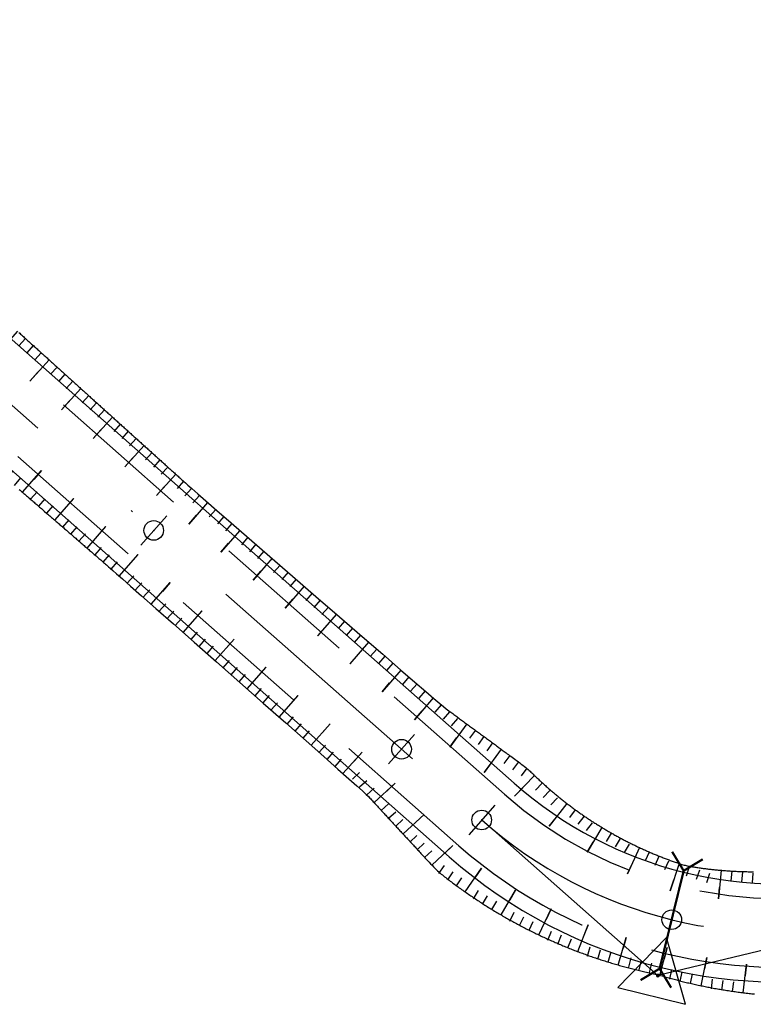
# Model space of a CAD drawing. Units: inches. Extents: x -7992 to 23015, y 3467 to 5057.
# Drawn here: x 22376 to 22414, y 3639 to 3689 of the extents above; entities that cross this region are included whole.
import ezdxf

# ---------------------------------------------------------------- set-up
doc = ezdxf.new("R2010")
doc.units = ezdxf.units.IN
doc.header["$MEASUREMENT"] = 0
doc.linetypes.add('DASHDOT', pattern=[25.4, 12.7, -6.35, 0, -6.35])
doc.linetypes.add('HIDDEN', pattern=[0.375, 0.25, -0.125])
for name, color, linetype in [('CAU_CONG_TRAN', 11, 'Continuous'), ('ENTCOC', 6, 'Continuous'), ('ENTPLINETUYEN', 1, 'DASHDOT'), ('ENTSIEUCAOPHU', 3, 'Continuous'), ('KH_DINH', 3, 'Continuous'), ('MEPTLP', 7, 'Continuous'), ('MEPTLT', 7, 'Continuous'), ('TALUY', 8, 'Continuous'), ('TEXTCAODOCOC', 3, 'Continuous')]:
    doc.layers.add(name, color=color, linetype=linetype)

# ---------------------------------------------------------------- blocks, each defined once
blk = doc.blocks.new('KH_DINH')
at = {"layer": 'KH_DINH'}
blk.add_lwpolyline([(1.082, -1.828), (1.086, 1.714), (-1.995, -0.039)], close=True, dxfattribs=at)
at = {"layer": 'KH_DINH', "const_width": 0.1}
blk.add_lwpolyline([(-0.05, 0, 1), (0.05, 0, 1)], format="xyb", close=True, dxfattribs=at)
blk = doc.blocks.new('cèng')
at = {"layer": 'CAU_CONG_TRAN', "color": 11, "const_width": 0.2, "flags": 128}
for points in [[(-4.49, 0), (-5.892, 1.402)], [(4.49, 0), (5.892, 1.402)], [(-4.49, 0), (-5.892, -1.402)], [(-4.49, 0), (4.49, 0)], [(4.49, 0), (5.892, -1.402)]]:
    blk.add_lwpolyline(points, dxfattribs=at)
blk = doc.blocks.new('tlt')
at = {"layer": 'TALUY'}
for p, q in [((0, 0), (0, -1.469)), ((0.543, 0), (0.543, -0.497)), ((1.087, 0), (1.087, -0.497)), ((1.63, 0), (1.63, -0.497)), ((0, -1.469), (0, -0.874))]:
    blk.add_line(p, q, dxfattribs=at)

msp = doc.modelspace()

# ---------------------------------------------------------------- linework, layer by layer
at = {"color": 3, "linetype": 'HIDDEN', "ltscale": 30}
for points in [[(22521.398, 3653.517), (22495.519, 3651.599, -0.019395), (22471.755, 3650.763), (22457.405, 3650.814, 0.060214), (22433.031, 3647.957), (22420.161, 3644.849, -0.244827), (22401.095, 3649.58), (22368.94, 3677.978, 0.239617), (22344.587, 3684.277), (22312.08, 3677.1, -0.244647), (22291.324, 3682.679), (22275.335, 3697.35, 0.210728), (22253.261, 3704.839), (22194.162, 3699.606, -0.217032), (22174.385, 3706.583), (22152.006, 3728.135, 0.041512), (22131.15, 3745.124), (22114.419, 3756.585, 0.135822), (22087.28, 3765.9), (22047.054, 3768.342, -0.031475), (22018.314, 3771.911), (21970.665, 3780.901, -0.12968)], [(22521.657, 3650.027), (22495.777, 3648.109, -0.019395), (22471.743, 3647.263), (22457.393, 3647.314, 0.060214), (22433.852, 3644.555), (22420.982, 3641.447, -0.244827), (22398.778, 3646.957), (22366.624, 3675.355, 0.239617), (22345.342, 3680.859), (22312.835, 3673.682, -0.244647), (22288.958, 3680.1), (22272.969, 3694.771, 0.210728), (22253.57, 3701.352), (22194.471, 3696.12, -0.217032), (22171.957, 3704.062), (22149.578, 3725.614, 0.041512), (22129.172, 3742.237), (22112.441, 3753.698, 0.135822), (22087.068, 3762.406), (22046.842, 3764.848, -0.031475), (22017.665, 3768.471), (21970.016, 3777.462, -0.12968)]]:
    msp.add_lwpolyline(points, format="xyb", dxfattribs=at)
at = {"layer": 'ENTCOC'}
for p, q in [((22383.877, 3663.786), (22382.553, 3662.287)), ((22396.514, 3652.625), (22395.19, 3651.126)), ((22400.599, 3649.018), (22399.275, 3647.519)), ((22409.868, 3644.153), (22409.386, 3642.211))]:
    msp.add_line(p, q, dxfattribs=at)
at = {"layer": 'ENTPLINETUYEN', "color": 5, "linetype": 'ByBlock'}
for points in [[(21970.804, 3781.638), (22018.453, 3772.648, 0.031475), (22047.099, 3769.09), (22087.325, 3766.648, -0.135822), (22114.843, 3757.204), (22131.574, 3745.743, -0.041512), (22152.526, 3728.675), (22174.905, 3707.123, 0.217032), (22194.096, 3700.353), (22253.195, 3705.586, -0.210728), (22275.842, 3697.903), (22291.831, 3683.231, 0.244647), (22311.919, 3677.832), (22344.426, 3685.009, -0.239617), (22369.437, 3678.541), (22401.592, 3650.142, 0.244827), (22419.984, 3645.578), (22432.854, 3648.686, -0.060214), (22457.408, 3651.564), (22471.758, 3651.513, 0.019395), (22495.463, 3652.347), (22521.342, 3654.265, -0.113297)], [(21969.877, 3776.725), (22017.526, 3767.734, 0.031475), (22046.796, 3764.099), (22087.022, 3761.658, -0.135822), (22112.017, 3753.079), (22128.748, 3741.618, -0.041512), (22149.057, 3725.074), (22171.437, 3703.521, 0.217032), (22194.537, 3695.373), (22253.636, 3700.605, -0.210728), (22272.462, 3694.219), (22288.451, 3679.547, 0.244647), (22312.996, 3672.95), (22345.504, 3680.127, -0.239617), (22366.127, 3674.793), (22398.282, 3646.394, 0.244827), (22421.158, 3640.718), (22434.028, 3643.826, -0.060214), (22457.39, 3646.564), (22471.74, 3646.513, 0.019395), (22495.833, 3647.361), (22521.712, 3649.279, -0.113297)]]:
    msp.add_lwpolyline(points, format="xyb", dxfattribs=at)
at = {"layer": 'ENTPLINETUYEN'}
for points in [[(22367.782, 3676.667), (22399.937, 3648.268, 0.244827)], [(22399.937, 3648.268, 0.244827), (22420.571, 3643.148)]]:
    msp.add_lwpolyline(points, format="xyb", dxfattribs=at)
at = {"layer": 'ENTSIEUCAOPHU'}
for p in [(22399.937, 3648.268), (22420.571, 3643.148)]:
    msp.add_line(p, (22408.921, 3640.334), dxfattribs=at)
at = {"layer": 'MEPTLP'}
msp.add_lwpolyline([(22376.356, 3665.13), (22376.403, 3665.089), (22376.45, 3665.048), (22376.497, 3665.007), (22376.545, 3664.966), (22376.592, 3664.925), (22376.639, 3664.884), (22376.687, 3664.844), (22376.734, 3664.803), (22376.781, 3664.762), (22376.828, 3664.721), (22376.876, 3664.68), (22376.923, 3664.639), (22376.97, 3664.598), (22377.017, 3664.557), (22377.065, 3664.516), (22377.112, 3664.475), (22377.159, 3664.435), (22377.206, 3664.394), (22377.254, 3664.353), (22377.301, 3664.312), (22377.348, 3664.271), (22377.395, 3664.23), (22377.443, 3664.189), (22377.49, 3664.148), (22377.537, 3664.107), (22377.584, 3664.066), (22377.632, 3664.025), (22377.773, 3663.903), (22377.821, 3663.862), (22377.868, 3663.821), (22377.915, 3663.78), (22377.962, 3663.739), (22378.01, 3663.698), (22378.057, 3663.657), (22378.104, 3663.616), (22378.151, 3663.575), (22378.199, 3663.535), (22378.246, 3663.494), (22378.293, 3663.453), (22378.34, 3663.412), (22378.388, 3663.371), (22378.435, 3663.33), (22378.482, 3663.289), (22378.53, 3663.248), (22378.577, 3663.207), (22378.624, 3663.166), (22378.671, 3663.125), (22378.719, 3663.085), (22378.766, 3663.044), (22378.813, 3663.003), (22378.86, 3662.962), (22378.908, 3662.921), (22378.955, 3662.88), (22379.002, 3662.839), (22379.049, 3662.798), (22379.097, 3662.757), (22379.144, 3662.716), (22379.191, 3662.675), (22379.238, 3662.635), (22379.286, 3662.594), (22379.333, 3662.553), (22379.38, 3662.512), (22379.427, 3662.471), (22379.475, 3662.43), (22379.522, 3662.389), (22379.569, 3662.348), (22379.616, 3662.307), (22379.664, 3662.266), (22379.711, 3662.225), (22379.758, 3662.185), (22379.805, 3662.144), (22379.853, 3662.103), (22379.9, 3662.062), (22379.947, 3662.021), (22379.994, 3661.98), (22380.042, 3661.939), (22380.089, 3661.898), (22380.136, 3661.857), (22380.183, 3661.816), (22380.231, 3661.776), (22380.278, 3661.735), (22380.325, 3661.694), (22380.373, 3661.653), (22380.42, 3661.612), (22380.467, 3661.571), (22380.514, 3661.53), (22380.562, 3661.489), (22380.609, 3661.448), (22380.657, 3661.406), (22380.706, 3661.364), (22380.755, 3661.321), (22380.805, 3661.278), (22380.856, 3661.234), (22380.912, 3661.185), (22380.993, 3661.115), (22381.122, 3661.002), (22381.323, 3660.825), (22381.621, 3660.564), (22382.037, 3660.197), (22382.597, 3659.704), (22383.324, 3659.064), (22384.23, 3658.266), (22385.278, 3657.342), (22386.422, 3656.334), (22387.612, 3655.284), (22388.802, 3654.234), (22389.943, 3653.226), (22390.987, 3652.302), (22391.887, 3651.505), (22392.607, 3650.866), (22393.158, 3650.374), (22393.565, 3650.009), (22393.852, 3649.748), (22394.043, 3649.572), (22394.162, 3649.459), (22394.233, 3649.389), (22394.279, 3649.339), (22394.322, 3649.293), (22394.364, 3649.247), (22394.407, 3649.2), (22394.45, 3649.154), (22394.492, 3649.108), (22394.535, 3649.062), (22394.578, 3649.016), (22394.62, 3648.969), (22394.663, 3648.923), (22394.705, 3648.877), (22394.748, 3648.831), (22394.791, 3648.785), (22394.833, 3648.739), (22394.876, 3648.692), (22394.918, 3648.646), (22394.961, 3648.6), (22395.004, 3648.554), (22395.046, 3648.508), (22395.089, 3648.462), (22395.131, 3648.415), (22395.174, 3648.369), (22395.217, 3648.323), (22395.259, 3648.277), (22395.302, 3648.231), (22395.345, 3648.185), (22395.387, 3648.138), (22395.43, 3648.092), (22395.472, 3648.046), (22395.515, 3648), (22395.558, 3647.954), (22395.6, 3647.908), (22395.643, 3647.861), (22395.685, 3647.815), (22395.728, 3647.769), (22395.771, 3647.723), (22395.813, 3647.677), (22395.856, 3647.631), (22395.898, 3647.584), (22395.941, 3647.538), (22395.984, 3647.492), (22396.026, 3647.446), (22396.069, 3647.4), (22396.112, 3647.354), (22396.154, 3647.307), (22396.197, 3647.261), (22396.239, 3647.215), (22396.282, 3647.169), (22396.325, 3647.123), (22396.367, 3647.077), (22396.41, 3647.03), (22396.452, 3646.984), (22396.495, 3646.938), (22396.538, 3646.892), (22396.58, 3646.846), (22396.623, 3646.8), (22396.665, 3646.753), (22396.708, 3646.707), (22396.751, 3646.66), (22396.796, 3646.612), (22396.842, 3646.562), (22396.891, 3646.509), (22396.943, 3646.453), (22396.998, 3646.393), (22397.057, 3646.329), (22397.121, 3646.259), (22397.189, 3646.186), (22397.26, 3646.111), (22397.332, 3646.034), (22397.405, 3645.957), (22397.479, 3645.881), (22397.551, 3645.809), (22397.621, 3645.74), (22397.688, 3645.676), (22397.753, 3645.618), (22397.815, 3645.563), (22397.875, 3645.511), (22397.934, 3645.463), (22397.992, 3645.416), (22398.049, 3645.371), (22398.106, 3645.327), (22398.163, 3645.283), (22398.22, 3645.24), (22398.278, 3645.196), (22398.335, 3645.153), (22398.392, 3645.109), (22398.45, 3645.066), (22398.507, 3645.023), (22398.565, 3644.981), (22398.623, 3644.938), (22398.681, 3644.896), (22398.739, 3644.854), (22398.797, 3644.811), (22398.855, 3644.769), (22398.913, 3644.728), (22398.972, 3644.686), (22399.03, 3644.645), (22399.089, 3644.603), (22399.148, 3644.562), (22399.207, 3644.521), (22399.266, 3644.481), (22399.325, 3644.44), (22399.384, 3644.4), (22399.443, 3644.359), (22399.503, 3644.319), (22399.562, 3644.279), (22399.622, 3644.239), (22399.681, 3644.2), (22399.741, 3644.16), (22399.801, 3644.121), (22399.861, 3644.082), (22399.921, 3644.043), (22399.981, 3644.004), (22400.042, 3643.966), (22400.102, 3643.927), (22400.162, 3643.889), (22400.223, 3643.851), (22400.284, 3643.813), (22400.344, 3643.775), (22400.405, 3643.738), (22400.466, 3643.7), (22400.527, 3643.663), (22400.588, 3643.626), (22400.65, 3643.589), (22400.711, 3643.552), (22400.772, 3643.516), (22400.834, 3643.479), (22400.896, 3643.443), (22400.957, 3643.407), (22401.019, 3643.371), (22401.081, 3643.335), (22401.143, 3643.3), (22401.205, 3643.265), (22401.267, 3643.229), (22401.329, 3643.194), (22401.392, 3643.16), (22401.454, 3643.125), (22401.517, 3643.09), (22401.579, 3643.056), (22401.642, 3643.022), (22401.705, 3642.988), (22401.768, 3642.954), (22401.83, 3642.921), (22401.893, 3642.887), (22401.957, 3642.854), (22402.02, 3642.821), (22402.083, 3642.788), (22402.146, 3642.755), (22402.21, 3642.723), (22402.273, 3642.69), (22402.337, 3642.658), (22402.4, 3642.626), (22402.464, 3642.594), (22402.528, 3642.562), (22402.592, 3642.531), (22402.656, 3642.5), (22402.72, 3642.468), (22402.784, 3642.437), (22402.848, 3642.407), (22402.913, 3642.376), (22402.977, 3642.346), (22403.041, 3642.315), (22403.106, 3642.285), (22403.17, 3642.255), (22403.235, 3642.226), (22403.3, 3642.196), (22403.365, 3642.167), (22403.429, 3642.138), (22403.494, 3642.109), (22403.559, 3642.08), (22403.625, 3642.051), (22403.69, 3642.023), (22403.755, 3641.995), (22403.82, 3641.966), (22403.886, 3641.939), (22403.951, 3641.911), (22404.016, 3641.883), (22404.082, 3641.856), (22404.148, 3641.829), (22404.213, 3641.802), (22404.279, 3641.775), (22404.345, 3641.748), (22404.411, 3641.722), (22404.477, 3641.696), (22404.543, 3641.669), (22404.609, 3641.644), (22404.675, 3641.618), (22404.741, 3641.592), (22404.807, 3641.567), (22404.874, 3641.542), (22404.94, 3641.517), (22405.007, 3641.492), (22405.073, 3641.467), (22405.14, 3641.443), (22405.206, 3641.419), (22405.273, 3641.395), (22405.34, 3641.371), (22405.406, 3641.347), (22405.473, 3641.324), (22405.54, 3641.3), (22405.607, 3641.277), (22405.674, 3641.254), (22405.741, 3641.231), (22405.808, 3641.209), (22405.876, 3641.186), (22405.943, 3641.164), (22406.01, 3641.142), (22406.077, 3641.12), (22406.145, 3641.099), (22406.212, 3641.077), (22406.28, 3641.056), (22406.347, 3641.035), (22406.415, 3641.014), (22406.482, 3640.993), (22406.55, 3640.973), (22406.618, 3640.952), (22406.686, 3640.932), (22406.753, 3640.912), (22406.821, 3640.892), (22406.889, 3640.873), (22406.957, 3640.853), (22407.025, 3640.834), (22407.093, 3640.815), (22407.161, 3640.796), (22407.229, 3640.777), (22407.298, 3640.759), (22407.366, 3640.741), (22407.434, 3640.722), (22407.502, 3640.705), (22407.571, 3640.687), (22407.639, 3640.669), (22407.708, 3640.652), (22407.776, 3640.635), (22407.844, 3640.618), (22407.913, 3640.601), (22407.982, 3640.584), (22408.051, 3640.568), (22408.121, 3640.551), (22408.191, 3640.535), (22408.262, 3640.519), (22408.334, 3640.502), (22408.407, 3640.486), (22408.48, 3640.47), (22408.553, 3640.454), (22408.627, 3640.437), (22408.701, 3640.42), (22408.774, 3640.403), (22408.847, 3640.386), (22408.92, 3640.368), (22408.991, 3640.35), (22409.061, 3640.332), (22409.131, 3640.313), (22409.2, 3640.294), (22409.269, 3640.275), (22409.337, 3640.256), (22409.405, 3640.236), (22409.473, 3640.217), (22409.541, 3640.199), (22409.609, 3640.18), (22409.677, 3640.161), (22409.745, 3640.143), (22409.814, 3640.125), (22409.882, 3640.107), (22409.95, 3640.089), (22410.019, 3640.072), (22410.087, 3640.055), (22410.155, 3640.037), (22410.224, 3640.02), (22410.293, 3640.004), (22410.361, 3639.987), (22410.43, 3639.97), (22410.499, 3639.954), (22410.568, 3639.938), (22410.636, 3639.922), (22410.705, 3639.907), (22410.774, 3639.891), (22410.843, 3639.876), (22410.912, 3639.861), (22410.982, 3639.846), (22411.051, 3639.831), (22411.12, 3639.816), (22411.189, 3639.802), (22411.259, 3639.788), (22411.328, 3639.774), (22411.397, 3639.76), (22411.467, 3639.746), (22411.536, 3639.733), (22411.606, 3639.719), (22411.676, 3639.706), (22411.745, 3639.694), (22411.815, 3639.681), (22411.885, 3639.668), (22411.954, 3639.656), (22412.024, 3639.644), (22412.094, 3639.632), (22412.164, 3639.62), (22412.234, 3639.609), (22412.304, 3639.597), (22412.374, 3639.586), (22412.444, 3639.575), (22412.514, 3639.564), (22412.584, 3639.553), (22412.654, 3639.543), (22412.725, 3639.533), (22412.795, 3639.523), (22412.865, 3639.513), (22412.936, 3639.503), (22413.006, 3639.494), (22413.076, 3639.484), (22413.147, 3639.475), (22413.217, 3639.466), (22413.288, 3639.458), (22413.358, 3639.449), (22413.429, 3639.441), (22413.499, 3639.433), (22413.57, 3639.425), (22413.641, 3639.417), (22413.711, 3639.409), (22413.782, 3639.402), (22413.853, 3639.395)], dxfattribs=at)
at = {"layer": 'MEPTLT'}
msp.add_lwpolyline([(22376.336, 3673.133), (22376.382, 3673.091), (22376.429, 3673.049), (22376.475, 3673.007), (22376.521, 3672.965), (22376.568, 3672.923), (22376.614, 3672.881), (22376.661, 3672.84), (22376.707, 3672.798), (22376.753, 3672.756), (22376.8, 3672.714), (22376.846, 3672.672), (22376.892, 3672.63), (22376.939, 3672.588), (22376.985, 3672.546), (22377.032, 3672.504), (22377.078, 3672.462), (22377.124, 3672.421), (22377.171, 3672.379), (22377.217, 3672.337), (22377.264, 3672.295), (22377.31, 3672.253), (22377.356, 3672.211), (22377.403, 3672.169), (22377.449, 3672.127), (22377.495, 3672.085), (22377.542, 3672.043), (22377.588, 3672.002), (22377.635, 3671.96), (22377.681, 3671.918), (22377.727, 3671.876), (22377.774, 3671.834), (22377.82, 3671.792), (22377.867, 3671.75), (22377.913, 3671.708), (22377.959, 3671.666), (22378.006, 3671.624), (22378.052, 3671.583), (22378.098, 3671.541), (22378.145, 3671.499), (22378.191, 3671.457), (22378.238, 3671.415), (22378.284, 3671.373), (22378.33, 3671.331), (22378.377, 3671.289), (22378.423, 3671.247), (22378.469, 3671.205), (22378.516, 3671.164), (22378.562, 3671.122), (22378.609, 3671.08), (22378.655, 3671.038), (22378.701, 3670.996), (22378.748, 3670.954), (22378.794, 3670.912), (22378.841, 3670.87), (22378.887, 3670.828), (22378.933, 3670.787), (22378.98, 3670.745), (22379.026, 3670.703), (22379.072, 3670.661), (22379.119, 3670.619), (22379.165, 3670.577), (22379.212, 3670.535), (22379.258, 3670.493), (22379.304, 3670.451), (22379.351, 3670.409), (22379.397, 3670.368), (22379.444, 3670.326), (22379.49, 3670.284), (22379.536, 3670.242), (22379.583, 3670.2), (22379.629, 3670.158), (22379.675, 3670.116), (22379.722, 3670.074), (22379.768, 3670.032), (22379.815, 3669.99), (22379.861, 3669.949), (22379.907, 3669.907), (22379.954, 3669.865), (22380, 3669.823), (22380.046, 3669.781), (22380.093, 3669.739), (22380.139, 3669.697), (22380.186, 3669.655), (22380.232, 3669.613), (22380.325, 3669.53), (22380.371, 3669.488), (22380.418, 3669.446), (22380.464, 3669.404), (22380.51, 3669.362), (22380.557, 3669.32), (22380.603, 3669.278), (22380.649, 3669.236), (22380.696, 3669.194), (22380.742, 3669.153), (22380.789, 3669.111), (22380.835, 3669.069), (22380.881, 3669.027), (22380.928, 3668.985), (22380.974, 3668.943), (22381.021, 3668.901), (22381.067, 3668.859), (22381.113, 3668.817), (22381.16, 3668.775), (22381.206, 3668.734), (22381.252, 3668.692), (22381.299, 3668.65), (22381.345, 3668.608), (22381.392, 3668.566), (22381.438, 3668.524), (22381.484, 3668.482), (22381.531, 3668.44), (22381.577, 3668.398), (22381.623, 3668.356), (22381.67, 3668.315), (22381.716, 3668.273), (22381.763, 3668.231), (22381.809, 3668.189), (22381.855, 3668.147), (22381.902, 3668.105), (22381.948, 3668.063), (22381.995, 3668.021), (22382.041, 3667.979), (22382.087, 3667.937), (22382.134, 3667.896), (22382.18, 3667.854), (22382.226, 3667.812), (22382.273, 3667.77), (22382.319, 3667.728), (22382.366, 3667.686), (22382.412, 3667.644), (22382.458, 3667.602), (22382.505, 3667.56), (22382.551, 3667.519), (22382.598, 3667.477), (22382.644, 3667.435), (22382.69, 3667.393), (22382.737, 3667.351), (22382.783, 3667.309), (22382.829, 3667.267), (22382.876, 3667.225), (22382.922, 3667.183), (22382.969, 3667.141), (22383.015, 3667.1), (22383.061, 3667.058), (22383.108, 3667.016), (22383.154, 3666.974), (22383.2, 3666.932), (22383.247, 3666.89), (22383.293, 3666.848), (22383.34, 3666.806), (22383.386, 3666.764), (22383.432, 3666.722), (22383.479, 3666.681), (22383.525, 3666.639), (22383.572, 3666.597), (22383.618, 3666.555), (22383.664, 3666.513), (22383.711, 3666.471), (22383.757, 3666.429), (22383.803, 3666.387), (22383.85, 3666.345), (22383.896, 3666.303), (22383.943, 3666.262), (22383.989, 3666.22), (22384.035, 3666.178), (22384.082, 3666.136), (22384.128, 3666.094), (22384.175, 3666.052), (22384.221, 3666.01), (22384.267, 3665.968), (22384.314, 3665.926), (22384.36, 3665.884), (22384.407, 3665.842), (22384.453, 3665.8), (22384.501, 3665.758), (22384.548, 3665.714), (22384.597, 3665.671), (22384.646, 3665.626), (22384.696, 3665.581), (22384.751, 3665.532), (22384.831, 3665.46), (22384.959, 3665.347), (22385.161, 3665.17), (22385.459, 3664.91), (22385.877, 3664.545), (22386.44, 3664.055), (22387.171, 3663.419), (22388.082, 3662.627), (22389.137, 3661.711), (22390.288, 3660.711), (22391.486, 3659.67), (22392.685, 3658.631), (22393.835, 3657.633), (22394.889, 3656.72), (22395.798, 3655.934), (22396.527, 3655.305), (22397.087, 3654.823), (22397.502, 3654.467), (22397.798, 3654.216), (22397.997, 3654.049), (22398.124, 3653.945), (22398.202, 3653.884), (22398.257, 3653.843), (22398.308, 3653.806), (22398.358, 3653.769), (22398.409, 3653.731), (22398.459, 3653.694), (22398.51, 3653.657), (22398.56, 3653.62), (22398.611, 3653.583), (22398.662, 3653.546), (22398.712, 3653.508), (22398.763, 3653.471), (22398.813, 3653.434), (22398.864, 3653.397), (22398.914, 3653.36), (22398.965, 3653.323), (22399.016, 3653.285), (22399.066, 3653.248), (22399.117, 3653.211), (22399.167, 3653.174), (22399.218, 3653.137), (22399.268, 3653.099), (22399.319, 3653.062), (22399.369, 3653.025), (22399.42, 3652.988), (22399.471, 3652.951), (22399.521, 3652.914), (22399.572, 3652.876), (22399.622, 3652.839), (22399.673, 3652.802), (22399.723, 3652.765), (22399.774, 3652.728), (22399.824, 3652.691), (22399.875, 3652.653), (22399.926, 3652.616), (22399.976, 3652.579), (22400.027, 3652.542), (22400.077, 3652.505), (22400.128, 3652.468), (22400.178, 3652.43), (22400.229, 3652.393), (22400.28, 3652.356), (22400.33, 3652.319), (22400.381, 3652.282), (22400.431, 3652.245), (22400.482, 3652.207), (22400.532, 3652.17), (22400.583, 3652.133), (22400.633, 3652.096), (22400.684, 3652.059), (22400.735, 3652.022), (22400.785, 3651.984), (22400.836, 3651.947), (22400.886, 3651.91), (22400.937, 3651.873), (22400.987, 3651.836), (22401.038, 3651.799), (22401.088, 3651.761), (22401.139, 3651.724), (22401.191, 3651.686), (22401.243, 3651.648), (22401.298, 3651.607), (22401.356, 3651.565), (22401.417, 3651.52), (22401.483, 3651.471), (22401.554, 3651.42), (22401.629, 3651.364), (22401.709, 3651.305), (22401.792, 3651.244), (22401.875, 3651.182), (22401.957, 3651.12), (22402.037, 3651.059), (22402.113, 3651), (22402.183, 3650.944), (22402.247, 3650.892), (22402.304, 3650.843), (22402.355, 3650.798), (22402.402, 3650.755), (22402.446, 3650.714), (22402.486, 3650.675), (22402.525, 3650.638), (22402.564, 3650.6), (22402.602, 3650.563), (22402.64, 3650.526), (22402.678, 3650.489), (22402.717, 3650.453), (22402.756, 3650.416), (22402.794, 3650.379), (22402.833, 3650.343), (22402.872, 3650.306), (22402.911, 3650.27), (22402.95, 3650.234), (22402.989, 3650.198), (22403.029, 3650.162), (22403.068, 3650.126), (22403.107, 3650.09), (22403.147, 3650.055), (22403.187, 3650.019), (22403.227, 3649.984), (22403.267, 3649.948), (22403.307, 3649.913), (22403.347, 3649.878), (22403.387, 3649.843), (22403.427, 3649.808), (22403.468, 3649.773), (22403.508, 3649.738), (22403.549, 3649.704), (22403.59, 3649.669), (22403.631, 3649.635), (22403.672, 3649.6), (22403.713, 3649.566), (22403.754, 3649.532), (22403.795, 3649.498), (22403.837, 3649.464), (22403.878, 3649.43), (22403.92, 3649.396), (22403.961, 3649.363), (22404.003, 3649.329), (22404.045, 3649.296), (22404.087, 3649.263), (22404.129, 3649.23), (22404.171, 3649.197), (22404.214, 3649.164), (22404.256, 3649.131), (22404.298, 3649.098), (22404.341, 3649.066), (22404.384, 3649.033), (22404.426, 3649.001), (22404.469, 3648.968), (22404.512, 3648.936), (22404.555, 3648.904), (22404.598, 3648.872), (22404.642, 3648.84), (22404.685, 3648.809), (22404.728, 3648.777), (22404.772, 3648.746), (22404.815, 3648.714), (22404.859, 3648.683), (22404.903, 3648.652), (22404.947, 3648.621), (22404.991, 3648.59), (22405.035, 3648.559), (22405.079, 3648.528), (22405.123, 3648.498), (22405.168, 3648.467), (22405.212, 3648.437), (22405.257, 3648.407), (22405.301, 3648.377), (22405.346, 3648.347), (22405.391, 3648.317), (22405.436, 3648.287), (22405.481, 3648.257), (22405.526, 3648.228), (22405.571, 3648.198), (22405.616, 3648.169), (22405.662, 3648.14), (22405.707, 3648.111), (22405.753, 3648.082), (22405.798, 3648.053), (22405.844, 3648.024), (22405.89, 3647.996), (22405.936, 3647.967), (22405.981, 3647.939), (22406.028, 3647.911), (22406.074, 3647.882), (22406.12, 3647.854), (22406.166, 3647.827), (22406.213, 3647.799), (22406.259, 3647.771), (22406.306, 3647.744), (22406.352, 3647.716), (22406.399, 3647.689), (22406.446, 3647.662), (22406.493, 3647.635), (22406.54, 3647.608), (22406.587, 3647.581), (22406.634, 3647.555), (22406.681, 3647.528), (22406.728, 3647.502), (22406.776, 3647.475), (22406.823, 3647.449), (22406.871, 3647.423), (22406.918, 3647.397), (22406.966, 3647.372), (22407.014, 3647.346), (22407.061, 3647.32), (22407.109, 3647.295), (22407.157, 3647.27), (22407.205, 3647.245), (22407.254, 3647.22), (22407.302, 3647.195), (22407.35, 3647.17), (22407.399, 3647.145), (22407.447, 3647.121), (22407.496, 3647.097), (22407.544, 3647.072), (22407.593, 3647.048), (22407.642, 3647.024), (22407.691, 3647), (22407.739, 3646.977), (22407.788, 3646.953), (22407.838, 3646.929), (22407.887, 3646.906), (22407.936, 3646.883), (22407.985, 3646.86), (22408.034, 3646.837), (22408.084, 3646.814), (22408.133, 3646.791), (22408.183, 3646.769), (22408.233, 3646.746), (22408.282, 3646.724), (22408.332, 3646.702), (22408.382, 3646.68), (22408.432, 3646.658), (22408.482, 3646.636), (22408.532, 3646.615), (22408.582, 3646.593), (22408.632, 3646.572), (22408.683, 3646.55), (22408.733, 3646.529), (22408.783, 3646.508), (22408.834, 3646.487), (22408.884, 3646.467), (22408.935, 3646.446), (22408.985, 3646.426), (22409.036, 3646.405), (22409.087, 3646.385), (22409.138, 3646.365), (22409.189, 3646.345), (22409.24, 3646.326), (22409.291, 3646.306), (22409.342, 3646.286), (22409.393, 3646.267), (22409.444, 3646.248), (22409.496, 3646.229), (22409.547, 3646.21), (22409.599, 3646.191), (22409.651, 3646.172), (22409.703, 3646.153), (22409.756, 3646.134), (22409.809, 3646.116), (22409.863, 3646.097), (22409.918, 3646.078), (22409.973, 3646.059), (22410.029, 3646.041), (22410.085, 3646.022), (22410.141, 3646.005), (22410.197, 3645.988), (22410.253, 3645.972), (22410.309, 3645.958), (22410.364, 3645.944), (22410.419, 3645.932), (22410.474, 3645.92), (22410.529, 3645.909), (22410.583, 3645.9), (22410.638, 3645.89), (22410.692, 3645.881), (22410.746, 3645.873), (22410.8, 3645.864), (22410.854, 3645.856), (22410.909, 3645.848), (22410.963, 3645.84), (22411.017, 3645.832), (22411.071, 3645.824), (22411.125, 3645.817), (22411.18, 3645.809), (22411.234, 3645.802), (22411.288, 3645.795), (22411.342, 3645.788), (22411.397, 3645.781), (22411.451, 3645.774), (22411.505, 3645.768), (22411.559, 3645.761), (22411.614, 3645.755), (22411.668, 3645.749), (22411.722, 3645.743), (22411.777, 3645.738), (22411.831, 3645.732), (22411.885, 3645.726), (22411.94, 3645.721), (22411.994, 3645.716), (22412.048, 3645.711), (22412.103, 3645.706), (22412.157, 3645.701), (22412.211, 3645.697), (22412.266, 3645.692), (22412.32, 3645.688), (22412.375, 3645.684), (22412.429, 3645.68), (22412.483, 3645.676), (22412.538, 3645.673), (22412.592, 3645.669), (22412.646, 3645.666), (22412.701, 3645.662), (22412.755, 3645.659), (22412.809, 3645.656), (22412.864, 3645.654), (22412.918, 3645.651), (22412.973, 3645.648), (22413.027, 3645.646), (22413.081, 3645.644), (22413.136, 3645.642), (22413.19, 3645.64), (22413.244, 3645.638), (22413.299, 3645.637), (22413.353, 3645.635), (22413.407, 3645.634), (22413.462, 3645.633), (22413.516, 3645.632), (22413.57, 3645.631), (22413.624, 3645.63), (22413.679, 3645.63), (22413.733, 3645.629), (22413.787, 3645.629)], dxfattribs=at)
at = {"layer": 'TEXTCAODOCOC'}
for centre in [(22383.215, 3663.037), (22395.852, 3651.876), (22399.937, 3648.268), (22409.627, 3643.182)]:
    msp.add_circle(centre, 0.5, dxfattribs=at)
for p in [(22383.215, 3663.037), (22395.852, 3651.876), (22399.937, 3648.268), (22409.627, 3643.182)]:
    msp.add_point(p, dxfattribs=at)

# ---------------------------------------------------------------- block references
at = {"rotation": 256.0636102832781}
msp.add_blockref('KH_DINH', (22408.921, 3640.334), dxfattribs=at)
at = {"layer": 'CAU_CONG_TRAN', "color": 1, "xscale": 0.5722291836125527, "yscale": 0.5722291836136719, "zscale": 0.572229183612239, "rotation": 76.18625616934813}
msp.add_blockref('cèng', (22409.622, 3643.182), dxfattribs=at)
at = {"layer": 'TALUY', "color": 3}
for p, rotation in [((22376.269, 3673.193), 317.9082153601763), ((22377.882, 3671.736), 317.9082158017765), ((22379.496, 3670.279), 317.9082156196459), ((22381.109, 3668.821), 317.9082155423068), ((22376.528, 3664.981), 139.1188910656984), ((22382.722, 3667.364), 317.9082154300373), ((22378.172, 3663.558), 139.1188911444963), ((22384.335, 3665.907), 317.9082127030964), ((22379.815, 3662.135), 139.1188913256112), ((22385.965, 3664.469), 318.9534963080088), ((22381.456, 3660.709), 138.6814661150362), ((22387.605, 3663.042), 318.9977299295447), ((22383.088, 3659.272), 138.6238268627411), ((22389.246, 3661.616), 319.0238130318822), ((22390.888, 3660.19), 319.0366146264223), ((22384.719, 3657.835), 138.6059987002614), ((22392.529, 3658.765), 319.0513512167176), ((22386.349, 3656.398), 138.5957200339145), ((22387.98, 3654.959), 138.5670790768115), ((22394.172, 3657.341), 319.095255385522), ((22389.609, 3653.52), 138.5454507021343), ((22395.816, 3655.918), 319.1967477711167), ((22391.238, 3652.08), 138.4664644354961), ((22397.463, 3654.5), 319.4336795004346), ((22399.178, 3653.166), 323.6791703174785), ((22392.863, 3650.637), 138.2667448707168), ((22400.93, 3651.878), 323.679165482073), ((22394.451, 3649.153), 132.7044686344483), ((22402.634, 3650.532), 315.9771865323906), ((22395.925, 3647.556), 132.7036045298014), ((22404.279, 3649.113), 322.3880905741133), ((22397.402, 3645.961), 133.6615839825205), ((22406.071, 3647.884), 328.643580402251), ((22399.093, 3644.601), 145.0277576413294), ((22407.987, 3646.859), 335.0549801687736), ((22410.003, 3646.049), 341.5775672565955), ((22412.144, 3645.702), 355.037519866549), ((22400.923, 3643.427), 149.7055497944774), ((22402.843, 3642.409), 154.3834138129277), ((22404.841, 3641.554), 159.2172778665035), ((22406.903, 3640.869), 164.05121299259), ((22409.012, 3640.344), 165.2845866904011), ((22411.121, 3639.816), 168.2241283331348), ((22413.265, 3639.46), 172.9430549259483)]:
    msp.add_blockref('tlt', p, dxfattribs=dict(at, rotation=rotation))

doc.saveas('drawing.dxf')
